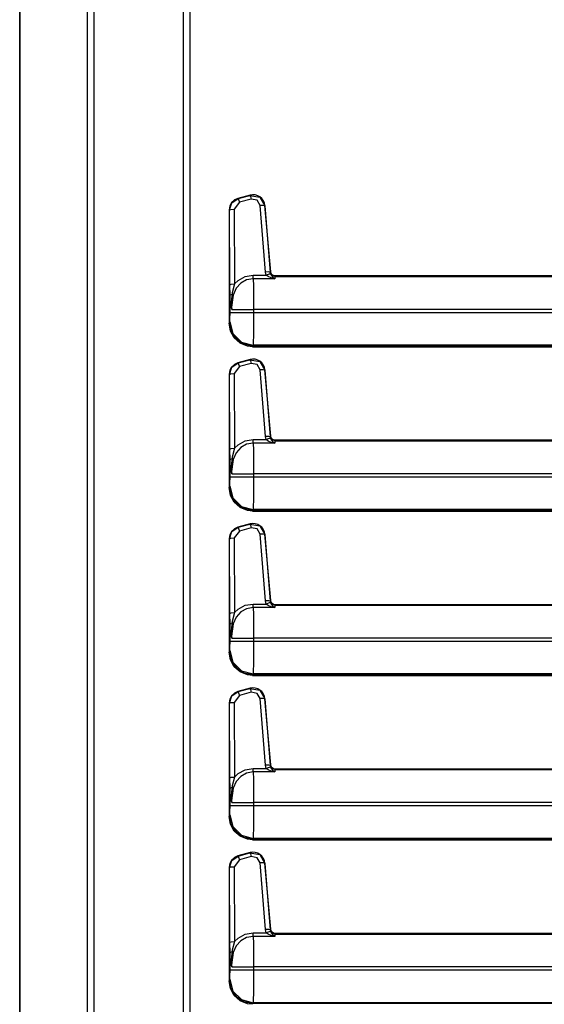
# Model space of a CAD drawing. Units: inches. Extents: x -151 to 92, y -60 to 163.
# Drawn here: x -17 to -12, y 21 to 31 of the extents above; entities that cross this region are included whole.
import ezdxf

# ---------------------------------------------------------------- set-up
doc = ezdxf.new("R2010")
doc.units = ezdxf.units.IN
doc.header["$MEASUREMENT"] = 0
doc.layers.add('TFR-TRI', color=7, linetype='CONTINUOUS')

msp = doc.modelspace()

# ---------------------------------------------------------------- linework, layer by layer
at = {"layer": 'TFR-TRI', "color": 30, "linetype": 'Continuous'}
for p, q in [((-16.419, 12.858), (-16.419, 94.779)), ((-16.35, 12.858), (-16.35, 94.779)), ((-15.401, 92.252), (-15.401, 15.386)), ((-15.33, 92.252), (-15.33, 15.386)), ((-17.141, 50.671), (-17.141, 12.858)), ((-17.139, 12.858), (-17.139, 50.671)), ((-14.912, 29.348), (-14.912, 29.313)), ((-14.912, 29.313), (-14.912, 28.15)), ((-14.898, 28.068), (-14.912, 28.151)), ((-14.857, 27.995), (-14.898, 28.068)), ((-14.794, 27.939), (-14.857, 27.995)), ((-14.717, 27.907), (-14.794, 27.939)), ((-14.662, 27.901), (-14.717, 27.907)), ((-14.662, 27.901), (-14.626, 27.901)), ((-14.626, 27.901), (-9.119, 27.901)), ((-14.912, 27.598), (-14.912, 27.563)), ((-14.912, 27.563), (-14.912, 26.4)), ((-14.898, 26.318), (-14.912, 26.401)), ((-14.857, 26.245), (-14.898, 26.318)), ((-14.794, 26.189), (-14.857, 26.245)), ((-14.717, 26.157), (-14.794, 26.189)), ((-14.662, 26.151), (-14.717, 26.157)), ((-14.662, 26.151), (-14.626, 26.151)), ((-14.626, 26.151), (-9.119, 26.151)), ((-14.912, 25.848), (-14.912, 25.813)), ((-14.912, 25.813), (-14.912, 24.65)), ((-14.898, 24.568), (-14.912, 24.651)), ((-14.857, 24.495), (-14.898, 24.568)), ((-14.794, 24.439), (-14.857, 24.495)), ((-14.717, 24.407), (-14.794, 24.439)), ((-14.662, 24.401), (-14.717, 24.407)), ((-14.662, 24.401), (-14.626, 24.401)), ((-14.626, 24.401), (-9.119, 24.401)), ((-14.912, 24.098), (-14.912, 24.063)), ((-14.912, 24.063), (-14.912, 22.9)), ((-14.898, 22.818), (-14.912, 22.901)), ((-14.857, 22.745), (-14.898, 22.818)), ((-14.794, 22.689), (-14.857, 22.745)), ((-14.717, 22.657), (-14.794, 22.689)), ((-14.662, 22.651), (-14.717, 22.657)), ((-14.662, 22.651), (-14.626, 22.651)), ((-14.626, 22.651), (-9.119, 22.651)), ((-14.912, 22.348), (-14.912, 22.313)), ((-14.912, 22.313), (-14.912, 21.15)), ((-14.898, 21.068), (-14.912, 21.151)), ((-14.857, 20.995), (-14.898, 21.068)), ((-14.794, 20.939), (-14.857, 20.995)), ((-14.717, 20.907), (-14.794, 20.939)), ((-14.662, 20.901), (-14.717, 20.907))]:
    msp.add_line(p, q, dxfattribs=at)
at = {"layer": 'TFR-TRI', "color": 3, "linetype": 'Continuous'}
for p, q in [((-14.856, 29.463), (-14.885, 29.435)), ((-14.883, 29.433), (-14.816, 29.479)), ((-14.818, 29.48), (-14.856, 29.463)), ((-14.689, 29.515), (-14.818, 29.48)), ((-14.818, 29.48), (-14.816, 29.479)), ((-14.816, 29.479), (-14.691, 29.512)), ((-14.816, 29.479), (-14.811, 29.467)), ((-14.811, 29.467), (-14.803, 29.439)), ((-14.678, 29.473), (-14.803, 29.439)), ((-14.691, 29.512), (-14.689, 29.515)), ((-14.691, 29.512), (-14.586, 29.494)), ((-14.691, 29.512), (-14.686, 29.501)), ((-14.662, 29.519), (-14.689, 29.515)), ((-14.686, 29.501), (-14.678, 29.473)), ((-14.615, 29.461), (-14.678, 29.473)), ((-14.634, 29.517), (-14.662, 29.519)), ((-14.608, 29.509), (-14.634, 29.517)), ((-14.583, 29.405), (-14.615, 29.461)), ((-14.584, 29.496), (-14.608, 29.509)), ((-14.586, 29.494), (-14.533, 29.401)), ((-14.565, 29.479), (-14.584, 29.496)), ((-14.548, 29.458), (-14.565, 29.479)), ((-14.537, 29.432), (-14.548, 29.458)), ((-14.904, 29.4), (-14.911, 29.359)), ((-14.909, 29.357), (-14.911, 29.359)), ((-14.911, 29.359), (-14.911, 28.161)), ((-14.909, 29.357), (-14.883, 29.433)), ((-14.909, 29.357), (-14.893, 29.363)), ((-14.904, 28.561), (-14.909, 29.357)), ((-14.885, 29.435), (-14.904, 29.4)), ((-14.893, 29.363), (-14.859, 29.365)), ((-14.803, 29.439), (-14.859, 29.365)), ((-14.859, 29.365), (-14.854, 28.57)), ((-14.549, 29.406), (-14.583, 29.405)), ((-14.525, 28.696), (-14.583, 29.405)), ((-14.533, 29.401), (-14.549, 29.406)), ((-14.531, 29.404), (-14.537, 29.432)), ((-14.531, 29.404), (-14.533, 29.401)), ((-14.533, 29.401), (-14.476, 28.692)), ((-14.469, 28.7), (-14.531, 29.404)), ((-14.816, 28.606), (-14.74, 28.648)), ((-14.74, 28.648), (-14.655, 28.662)), ((-14.655, 28.624), (-14.726, 28.612)), ((-14.655, 28.662), (-14.517, 28.662)), ((-14.655, 28.639), (-14.655, 28.662)), ((-14.655, 28.624), (-14.655, 28.639)), ((-14.655, 28.624), (-14.654, 28.549)), ((-14.427, 28.624), (-14.655, 28.624)), ((-14.491, 28.697), (-14.525, 28.696)), ((-14.517, 28.662), (-14.525, 28.696)), ((-14.487, 28.673), (-14.517, 28.662)), ((-14.498, 28.647), (-14.517, 28.662)), ((-14.464, 28.633), (-14.498, 28.647)), ((-14.476, 28.692), (-14.491, 28.697)), ((-14.471, 28.674), (-14.487, 28.673)), ((-14.476, 28.692), (-14.475, 28.694)), ((-14.476, 28.692), (-14.471, 28.674)), ((-14.475, 28.694), (-14.469, 28.7)), ((-14.459, 28.662), (-14.475, 28.694)), ((-14.471, 28.674), (-14.462, 28.658)), ((-14.464, 28.682), (-14.469, 28.7)), ((-14.453, 28.668), (-14.464, 28.682)), ((-14.427, 28.625), (-14.464, 28.633)), ((-14.462, 28.658), (-14.445, 28.64)), ((-14.425, 28.649), (-14.459, 28.662)), ((-14.438, 28.658), (-14.453, 28.668)), ((-14.445, 28.64), (-14.427, 28.625)), ((-14.42, 28.655), (-14.438, 28.658)), ((-14.425, 28.649), (-14.427, 28.624)), ((-14.427, 28.625), (-14.427, 28.624)), ((-14.427, 28.624), (-14.427, 28.625)), ((-14.42, 28.655), (-14.425, 28.649)), ((-14.425, 28.649), (-9.77, 28.649)), ((-9.119, 28.655), (-14.42, 28.655)), ((-14.904, 28.561), (-14.889, 28.567)), ((-14.902, 28.445), (-14.904, 28.561)), ((-14.889, 28.567), (-14.854, 28.57)), ((-14.854, 28.57), (-14.879, 28.476)), ((-14.838, 28.523), (-14.87, 28.451)), ((-14.854, 28.57), (-14.816, 28.606)), ((-14.789, 28.577), (-14.838, 28.523)), ((-14.726, 28.612), (-14.789, 28.577)), ((-14.654, 28.549), (-14.653, 28.435)), ((-14.902, 28.445), (-14.896, 28.454)), ((-14.902, 28.267), (-14.902, 28.445)), ((-14.9, 28.399), (-14.902, 28.445)), ((-14.896, 28.454), (-14.881, 28.461)), ((-14.881, 28.461), (-14.887, 28.411)), ((-14.887, 28.411), (-14.886, 28.32)), ((-14.87, 28.451), (-14.885, 28.321)), ((-14.879, 28.476), (-14.881, 28.461)), ((-14.653, 28.435), (-14.652, 28.299)), ((-14.884, 28.3), (-14.9, 28.399)), ((-14.886, 28.32), (-14.884, 28.3)), ((-14.885, 28.321), (-14.884, 28.299)), ((-14.906, 28.167), (-14.903, 28.198)), ((-14.903, 28.198), (-14.902, 28.267)), ((-14.902, 28.267), (-14.866, 28.267)), ((-14.884, 28.299), (-14.884, 28.3)), ((-14.884, 28.3), (-14.884, 28.299)), ((-14.884, 28.299), (-14.792, 28.299)), ((-14.866, 28.267), (-14.775, 28.267)), ((-14.792, 28.299), (-14.652, 28.299)), ((-14.775, 28.267), (-14.652, 28.267)), ((-14.652, 28.267), (-14.653, 28.136)), ((-9.77, 28.299), (-14.652, 28.299)), ((-14.652, 28.299), (-14.652, 28.267)), ((-14.652, 28.267), (-9.77, 28.267)), ((-14.911, 28.161), (-14.906, 28.167)), ((-14.911, 28.161), (-14.892, 28.066)), ((-14.906, 28.167), (-14.872, 28.042)), ((-14.653, 28.136), (-14.653, 28.024)), ((-14.892, 28.066), (-14.838, 27.985)), ((-14.872, 28.042), (-14.781, 27.951)), ((-14.653, 28.024), (-14.655, 27.947)), ((-14.838, 27.985), (-14.757, 27.931)), ((-14.781, 27.951), (-14.656, 27.917)), ((-14.757, 27.931), (-14.662, 27.912)), ((-14.656, 27.917), (-14.662, 27.912)), ((-14.662, 27.912), (-9.119, 27.912)), ((-14.655, 27.947), (-14.656, 27.917)), ((-9.77, 27.917), (-14.656, 27.917)), ((-14.909, 27.607), (-14.883, 27.683)), ((-14.885, 27.685), (-14.904, 27.65)), ((-14.856, 27.713), (-14.885, 27.685)), ((-14.883, 27.683), (-14.816, 27.729)), ((-14.803, 27.689), (-14.859, 27.615)), ((-14.818, 27.73), (-14.856, 27.713)), ((-14.689, 27.765), (-14.818, 27.73)), ((-14.818, 27.73), (-14.816, 27.729)), ((-14.816, 27.729), (-14.691, 27.762)), ((-14.816, 27.729), (-14.811, 27.717)), ((-14.811, 27.717), (-14.803, 27.689)), ((-14.678, 27.723), (-14.803, 27.689)), ((-14.691, 27.762), (-14.689, 27.765)), ((-14.691, 27.762), (-14.586, 27.744)), ((-14.691, 27.762), (-14.686, 27.751)), ((-14.662, 27.769), (-14.689, 27.765)), ((-14.686, 27.751), (-14.678, 27.723)), ((-14.615, 27.711), (-14.678, 27.723)), ((-14.634, 27.767), (-14.662, 27.769)), ((-14.608, 27.759), (-14.634, 27.767)), ((-14.583, 27.655), (-14.615, 27.711)), ((-14.584, 27.746), (-14.608, 27.759)), ((-14.586, 27.744), (-14.533, 27.651)), ((-14.565, 27.729), (-14.584, 27.746)), ((-14.548, 27.708), (-14.565, 27.729)), ((-14.537, 27.682), (-14.548, 27.708)), ((-14.531, 27.654), (-14.537, 27.682)), ((-14.904, 27.65), (-14.911, 27.609)), ((-14.909, 27.607), (-14.911, 27.609)), ((-14.911, 27.609), (-14.911, 26.411)), ((-14.909, 27.607), (-14.893, 27.613)), ((-14.904, 26.811), (-14.909, 27.607)), ((-14.893, 27.613), (-14.859, 27.615)), ((-14.859, 27.615), (-14.854, 26.82)), ((-14.549, 27.656), (-14.583, 27.655)), ((-14.525, 26.946), (-14.583, 27.655)), ((-14.533, 27.651), (-14.549, 27.656)), ((-14.531, 27.654), (-14.533, 27.651)), ((-14.533, 27.651), (-14.476, 26.942)), ((-14.469, 26.95), (-14.531, 27.654)), ((-14.491, 26.947), (-14.525, 26.946)), ((-14.517, 26.912), (-14.525, 26.946)), ((-14.476, 26.942), (-14.491, 26.947)), ((-14.476, 26.942), (-14.475, 26.944)), ((-14.476, 26.942), (-14.471, 26.924)), ((-14.475, 26.944), (-14.469, 26.95)), ((-14.459, 26.912), (-14.475, 26.944)), ((-14.464, 26.932), (-14.469, 26.95)), ((-14.854, 26.82), (-14.816, 26.856)), ((-14.816, 26.856), (-14.74, 26.898)), ((-14.726, 26.862), (-14.789, 26.827)), ((-14.74, 26.898), (-14.655, 26.912)), ((-14.655, 26.874), (-14.726, 26.862)), ((-14.655, 26.912), (-14.517, 26.912)), ((-14.655, 26.889), (-14.655, 26.912)), ((-14.655, 26.874), (-14.655, 26.889)), ((-14.655, 26.874), (-14.654, 26.799)), ((-14.427, 26.874), (-14.655, 26.874)), ((-14.487, 26.923), (-14.517, 26.912)), ((-14.498, 26.897), (-14.517, 26.912)), ((-14.464, 26.883), (-14.498, 26.897)), ((-14.471, 26.924), (-14.487, 26.923)), ((-14.471, 26.924), (-14.462, 26.908)), ((-14.453, 26.918), (-14.464, 26.932)), ((-14.427, 26.875), (-14.464, 26.883)), ((-14.462, 26.908), (-14.445, 26.89)), ((-14.425, 26.899), (-14.459, 26.912)), ((-14.438, 26.908), (-14.453, 26.918)), ((-14.445, 26.89), (-14.427, 26.875)), ((-14.42, 26.905), (-14.438, 26.908)), ((-14.425, 26.899), (-14.427, 26.874)), ((-14.427, 26.875), (-14.427, 26.874)), ((-14.427, 26.874), (-14.427, 26.875)), ((-14.42, 26.905), (-14.425, 26.899)), ((-14.425, 26.899), (-9.77, 26.899)), ((-9.119, 26.905), (-14.42, 26.905)), ((-14.904, 26.811), (-14.889, 26.817)), ((-14.902, 26.695), (-14.904, 26.811)), ((-14.889, 26.817), (-14.854, 26.82)), ((-14.854, 26.82), (-14.879, 26.726)), ((-14.838, 26.773), (-14.87, 26.701)), ((-14.789, 26.827), (-14.838, 26.773)), ((-14.654, 26.799), (-14.653, 26.685)), ((-14.902, 26.695), (-14.896, 26.704)), ((-14.902, 26.517), (-14.902, 26.695)), ((-14.9, 26.649), (-14.902, 26.695)), ((-14.884, 26.55), (-14.9, 26.649)), ((-14.896, 26.704), (-14.881, 26.711)), ((-14.881, 26.711), (-14.887, 26.661)), ((-14.887, 26.661), (-14.886, 26.57)), ((-14.87, 26.701), (-14.885, 26.571)), ((-14.879, 26.726), (-14.881, 26.711)), ((-14.653, 26.685), (-14.652, 26.549)), ((-14.886, 26.57), (-14.884, 26.55)), ((-14.885, 26.571), (-14.884, 26.549)), ((-14.884, 26.549), (-14.884, 26.55)), ((-14.884, 26.55), (-14.884, 26.549)), ((-14.884, 26.549), (-14.792, 26.549)), ((-14.792, 26.549), (-14.652, 26.549)), ((-9.77, 26.549), (-14.652, 26.549)), ((-14.652, 26.549), (-14.652, 26.517)), ((-14.911, 26.411), (-14.906, 26.417)), ((-14.906, 26.417), (-14.903, 26.448)), ((-14.906, 26.417), (-14.872, 26.292)), ((-14.903, 26.448), (-14.902, 26.517)), ((-14.902, 26.517), (-14.866, 26.517)), ((-14.866, 26.517), (-14.775, 26.517)), ((-14.775, 26.517), (-14.652, 26.517)), ((-14.652, 26.517), (-14.653, 26.386)), ((-14.652, 26.517), (-9.77, 26.517)), ((-14.911, 26.411), (-14.892, 26.316)), ((-14.892, 26.316), (-14.838, 26.235)), ((-14.653, 26.386), (-14.653, 26.274)), ((-14.872, 26.292), (-14.781, 26.201)), ((-14.838, 26.235), (-14.757, 26.181)), ((-14.653, 26.274), (-14.655, 26.197)), ((-14.781, 26.201), (-14.656, 26.167)), ((-14.757, 26.181), (-14.662, 26.162)), ((-14.656, 26.167), (-14.662, 26.162)), ((-14.662, 26.162), (-9.119, 26.162)), ((-14.655, 26.197), (-14.656, 26.167)), ((-9.77, 26.167), (-14.656, 26.167)), ((-14.689, 26.015), (-14.818, 25.98)), ((-14.816, 25.979), (-14.691, 26.012)), ((-14.691, 26.012), (-14.689, 26.015)), ((-14.691, 26.012), (-14.586, 25.994)), ((-14.691, 26.012), (-14.686, 26.001)), ((-14.662, 26.019), (-14.689, 26.015)), ((-14.686, 26.001), (-14.678, 25.973)), ((-14.634, 26.017), (-14.662, 26.019)), ((-14.608, 26.009), (-14.634, 26.017)), ((-14.584, 25.996), (-14.608, 26.009)), ((-14.565, 25.979), (-14.584, 25.996)), ((-14.904, 25.9), (-14.911, 25.859)), ((-14.909, 25.857), (-14.883, 25.933)), ((-14.885, 25.935), (-14.904, 25.9)), ((-14.856, 25.963), (-14.885, 25.935)), ((-14.883, 25.933), (-14.816, 25.979)), ((-14.803, 25.939), (-14.859, 25.865)), ((-14.818, 25.98), (-14.856, 25.963)), ((-14.818, 25.98), (-14.816, 25.979)), ((-14.816, 25.979), (-14.811, 25.967)), ((-14.811, 25.967), (-14.803, 25.939)), ((-14.678, 25.973), (-14.803, 25.939)), ((-14.615, 25.961), (-14.678, 25.973)), ((-14.583, 25.905), (-14.615, 25.961)), ((-14.586, 25.994), (-14.533, 25.901)), ((-14.549, 25.906), (-14.583, 25.905)), ((-14.525, 25.196), (-14.583, 25.905)), ((-14.548, 25.958), (-14.565, 25.979)), ((-14.533, 25.901), (-14.549, 25.906)), ((-14.537, 25.932), (-14.548, 25.958)), ((-14.531, 25.904), (-14.537, 25.932)), ((-14.531, 25.904), (-14.533, 25.901)), ((-14.533, 25.901), (-14.476, 25.192)), ((-14.469, 25.2), (-14.531, 25.904)), ((-14.909, 25.857), (-14.911, 25.859)), ((-14.911, 25.859), (-14.911, 24.661)), ((-14.909, 25.857), (-14.893, 25.863)), ((-14.904, 25.061), (-14.909, 25.857)), ((-14.893, 25.863), (-14.859, 25.865)), ((-14.859, 25.865), (-14.854, 25.07)), ((-14.74, 25.148), (-14.655, 25.162)), ((-14.655, 25.162), (-14.517, 25.162)), ((-14.655, 25.139), (-14.655, 25.162)), ((-14.491, 25.197), (-14.525, 25.196)), ((-14.517, 25.162), (-14.525, 25.196)), ((-14.487, 25.173), (-14.517, 25.162)), ((-14.498, 25.147), (-14.517, 25.162)), ((-14.476, 25.192), (-14.491, 25.197)), ((-14.471, 25.174), (-14.487, 25.173)), ((-14.476, 25.192), (-14.475, 25.194)), ((-14.476, 25.192), (-14.471, 25.174)), ((-14.475, 25.194), (-14.469, 25.2)), ((-14.459, 25.162), (-14.475, 25.194)), ((-14.471, 25.174), (-14.462, 25.158)), ((-14.464, 25.182), (-14.469, 25.2)), ((-14.453, 25.168), (-14.464, 25.182)), ((-14.462, 25.158), (-14.445, 25.14)), ((-14.425, 25.149), (-14.459, 25.162)), ((-14.438, 25.158), (-14.453, 25.168)), ((-14.42, 25.155), (-14.438, 25.158)), ((-14.904, 25.061), (-14.889, 25.067)), ((-14.902, 24.945), (-14.904, 25.061)), ((-14.889, 25.067), (-14.854, 25.07)), ((-14.854, 25.07), (-14.879, 24.976)), ((-14.854, 25.07), (-14.816, 25.106)), ((-14.789, 25.077), (-14.838, 25.023)), ((-14.816, 25.106), (-14.74, 25.148)), ((-14.726, 25.112), (-14.789, 25.077)), ((-14.655, 25.124), (-14.726, 25.112)), ((-14.655, 25.124), (-14.655, 25.139)), ((-14.655, 25.124), (-14.654, 25.049)), ((-14.427, 25.124), (-14.655, 25.124)), ((-14.464, 25.133), (-14.498, 25.147)), ((-14.427, 25.125), (-14.464, 25.133)), ((-14.445, 25.14), (-14.427, 25.125)), ((-14.425, 25.149), (-14.427, 25.124)), ((-14.427, 25.125), (-14.427, 25.124)), ((-14.427, 25.124), (-14.427, 25.125)), ((-14.42, 25.155), (-14.425, 25.149)), ((-14.425, 25.149), (-9.77, 25.149)), ((-9.119, 25.155), (-14.42, 25.155)), ((-14.902, 24.945), (-14.896, 24.954)), ((-14.896, 24.954), (-14.881, 24.961)), ((-14.881, 24.961), (-14.887, 24.911)), ((-14.87, 24.951), (-14.885, 24.821)), ((-14.879, 24.976), (-14.881, 24.961)), ((-14.838, 25.023), (-14.87, 24.951)), ((-14.654, 25.049), (-14.653, 24.935)), ((-14.902, 24.767), (-14.902, 24.945)), ((-14.9, 24.899), (-14.902, 24.945)), ((-14.884, 24.8), (-14.9, 24.899)), ((-14.887, 24.911), (-14.886, 24.82)), ((-14.653, 24.935), (-14.652, 24.799)), ((-14.903, 24.698), (-14.902, 24.767)), ((-14.902, 24.767), (-14.866, 24.767)), ((-14.886, 24.82), (-14.884, 24.8)), ((-14.885, 24.821), (-14.884, 24.799)), ((-14.884, 24.799), (-14.884, 24.8)), ((-14.884, 24.8), (-14.884, 24.799)), ((-14.884, 24.799), (-14.792, 24.799)), ((-14.866, 24.767), (-14.775, 24.767)), ((-14.792, 24.799), (-14.652, 24.799)), ((-14.775, 24.767), (-14.652, 24.767)), ((-14.652, 24.767), (-14.653, 24.636)), ((-9.77, 24.799), (-14.652, 24.799)), ((-14.652, 24.799), (-14.652, 24.767)), ((-14.652, 24.767), (-9.77, 24.767)), ((-14.911, 24.661), (-14.906, 24.667)), ((-14.911, 24.661), (-14.892, 24.566)), ((-14.906, 24.667), (-14.903, 24.698)), ((-14.906, 24.667), (-14.872, 24.542)), ((-14.653, 24.636), (-14.653, 24.524)), ((-14.892, 24.566), (-14.838, 24.485)), ((-14.872, 24.542), (-14.781, 24.451)), ((-14.838, 24.485), (-14.757, 24.431)), ((-14.781, 24.451), (-14.656, 24.417)), ((-14.757, 24.431), (-14.662, 24.412)), ((-14.655, 24.447), (-14.656, 24.417)), ((-14.653, 24.524), (-14.655, 24.447)), ((-14.656, 24.417), (-14.662, 24.412)), ((-14.662, 24.412), (-9.119, 24.412)), ((-9.77, 24.417), (-14.656, 24.417)), ((-14.883, 24.183), (-14.816, 24.229)), ((-14.818, 24.23), (-14.856, 24.213)), ((-14.689, 24.265), (-14.818, 24.23)), ((-14.818, 24.23), (-14.816, 24.229)), ((-14.816, 24.229), (-14.691, 24.262)), ((-14.816, 24.229), (-14.811, 24.217)), ((-14.811, 24.217), (-14.803, 24.189)), ((-14.678, 24.223), (-14.803, 24.189)), ((-14.691, 24.262), (-14.689, 24.265)), ((-14.691, 24.262), (-14.586, 24.244)), ((-14.691, 24.262), (-14.686, 24.251)), ((-14.662, 24.269), (-14.689, 24.265)), ((-14.686, 24.251), (-14.678, 24.223)), ((-14.615, 24.211), (-14.678, 24.223)), ((-14.634, 24.267), (-14.662, 24.269)), ((-14.608, 24.259), (-14.634, 24.267)), ((-14.584, 24.246), (-14.608, 24.259)), ((-14.586, 24.244), (-14.533, 24.151)), ((-14.565, 24.229), (-14.584, 24.246)), ((-14.548, 24.208), (-14.565, 24.229)), ((-14.904, 24.15), (-14.911, 24.109)), ((-14.909, 24.107), (-14.911, 24.109)), ((-14.911, 24.109), (-14.911, 22.911)), ((-14.909, 24.107), (-14.883, 24.183)), ((-14.909, 24.107), (-14.893, 24.113)), ((-14.885, 24.185), (-14.904, 24.15)), ((-14.893, 24.113), (-14.859, 24.115)), ((-14.856, 24.213), (-14.885, 24.185)), ((-14.803, 24.189), (-14.859, 24.115)), ((-14.859, 24.115), (-14.854, 23.32)), ((-14.583, 24.155), (-14.615, 24.211)), ((-14.549, 24.156), (-14.583, 24.155)), ((-14.525, 23.446), (-14.583, 24.155)), ((-14.533, 24.151), (-14.549, 24.156)), ((-14.537, 24.182), (-14.548, 24.208)), ((-14.531, 24.154), (-14.537, 24.182)), ((-14.531, 24.154), (-14.533, 24.151)), ((-14.533, 24.151), (-14.476, 23.442)), ((-14.469, 23.45), (-14.531, 24.154)), ((-14.904, 23.311), (-14.909, 24.107)), ((-14.816, 23.356), (-14.74, 23.398)), ((-14.74, 23.398), (-14.655, 23.412)), ((-14.655, 23.412), (-14.517, 23.412)), ((-14.655, 23.389), (-14.655, 23.412)), ((-14.655, 23.374), (-14.655, 23.389)), ((-14.491, 23.447), (-14.525, 23.446)), ((-14.517, 23.412), (-14.525, 23.446)), ((-14.487, 23.423), (-14.517, 23.412)), ((-14.498, 23.397), (-14.517, 23.412)), ((-14.464, 23.383), (-14.498, 23.397)), ((-14.476, 23.442), (-14.491, 23.447)), ((-14.471, 23.424), (-14.487, 23.423)), ((-14.476, 23.442), (-14.475, 23.444)), ((-14.476, 23.442), (-14.471, 23.424)), ((-14.475, 23.444), (-14.469, 23.45)), ((-14.459, 23.412), (-14.475, 23.444)), ((-14.471, 23.424), (-14.462, 23.408)), ((-14.464, 23.432), (-14.469, 23.45)), ((-14.453, 23.418), (-14.464, 23.432)), ((-14.427, 23.375), (-14.464, 23.383)), ((-14.462, 23.408), (-14.445, 23.39)), ((-14.425, 23.399), (-14.459, 23.412)), ((-14.438, 23.408), (-14.453, 23.418)), ((-14.445, 23.39), (-14.427, 23.375)), ((-14.42, 23.405), (-14.438, 23.408)), ((-14.425, 23.399), (-14.427, 23.374)), ((-14.427, 23.375), (-14.427, 23.374)), ((-14.42, 23.405), (-14.425, 23.399)), ((-14.425, 23.399), (-9.77, 23.399)), ((-9.119, 23.405), (-14.42, 23.405)), ((-14.904, 23.311), (-14.889, 23.317)), ((-14.902, 23.195), (-14.904, 23.311)), ((-14.889, 23.317), (-14.854, 23.32)), ((-14.854, 23.32), (-14.879, 23.226)), ((-14.838, 23.273), (-14.87, 23.201)), ((-14.854, 23.32), (-14.816, 23.356)), ((-14.789, 23.327), (-14.838, 23.273)), ((-14.726, 23.362), (-14.789, 23.327)), ((-14.655, 23.374), (-14.726, 23.362)), ((-14.655, 23.374), (-14.654, 23.299)), ((-14.427, 23.374), (-14.655, 23.374)), ((-14.654, 23.299), (-14.653, 23.185)), ((-14.427, 23.374), (-14.427, 23.375)), ((-14.902, 23.195), (-14.896, 23.204)), ((-14.902, 23.017), (-14.902, 23.195)), ((-14.9, 23.149), (-14.902, 23.195)), ((-14.896, 23.204), (-14.881, 23.211)), ((-14.881, 23.211), (-14.887, 23.161)), ((-14.87, 23.201), (-14.885, 23.071)), ((-14.879, 23.226), (-14.881, 23.211)), ((-14.653, 23.185), (-14.652, 23.049)), ((-14.884, 23.05), (-14.9, 23.149)), ((-14.887, 23.161), (-14.886, 23.07)), ((-14.886, 23.07), (-14.884, 23.05)), ((-14.885, 23.071), (-14.884, 23.049)), ((-14.903, 22.948), (-14.902, 23.017)), ((-14.902, 23.017), (-14.866, 23.017)), ((-14.884, 23.049), (-14.884, 23.05)), ((-14.884, 23.05), (-14.884, 23.049)), ((-14.884, 23.049), (-14.792, 23.049)), ((-14.866, 23.017), (-14.775, 23.017)), ((-14.792, 23.049), (-14.652, 23.049)), ((-14.775, 23.017), (-14.652, 23.017)), ((-14.652, 23.017), (-14.653, 22.886)), ((-9.77, 23.049), (-14.652, 23.049)), ((-14.652, 23.049), (-14.652, 23.017)), ((-14.652, 23.017), (-9.77, 23.017)), ((-14.911, 22.911), (-14.906, 22.917)), ((-14.911, 22.911), (-14.892, 22.816)), ((-14.906, 22.917), (-14.903, 22.948)), ((-14.906, 22.917), (-14.872, 22.792)), ((-14.653, 22.886), (-14.653, 22.774)), ((-14.892, 22.816), (-14.838, 22.735)), ((-14.872, 22.792), (-14.781, 22.701)), ((-14.653, 22.774), (-14.655, 22.697)), ((-14.838, 22.735), (-14.757, 22.681)), ((-14.781, 22.701), (-14.656, 22.667)), ((-14.757, 22.681), (-14.662, 22.662)), ((-14.656, 22.667), (-14.662, 22.662)), ((-14.662, 22.662), (-9.119, 22.662)), ((-14.655, 22.697), (-14.656, 22.667)), ((-9.77, 22.667), (-14.656, 22.667)), ((-14.909, 22.357), (-14.883, 22.433)), ((-14.885, 22.435), (-14.904, 22.4)), ((-14.856, 22.463), (-14.885, 22.435)), ((-14.883, 22.433), (-14.816, 22.479)), ((-14.803, 22.439), (-14.859, 22.365)), ((-14.818, 22.48), (-14.856, 22.463)), ((-14.689, 22.515), (-14.818, 22.48)), ((-14.818, 22.48), (-14.816, 22.479)), ((-14.816, 22.479), (-14.691, 22.512)), ((-14.816, 22.479), (-14.811, 22.467)), ((-14.811, 22.467), (-14.803, 22.439)), ((-14.678, 22.473), (-14.803, 22.439)), ((-14.691, 22.512), (-14.689, 22.515)), ((-14.691, 22.512), (-14.586, 22.494)), ((-14.691, 22.512), (-14.686, 22.501)), ((-14.662, 22.519), (-14.689, 22.515)), ((-14.686, 22.501), (-14.678, 22.473)), ((-14.615, 22.461), (-14.678, 22.473)), ((-14.634, 22.517), (-14.662, 22.519)), ((-14.608, 22.509), (-14.634, 22.517)), ((-14.583, 22.405), (-14.615, 22.461)), ((-14.584, 22.496), (-14.608, 22.509)), ((-14.586, 22.494), (-14.533, 22.401)), ((-14.565, 22.479), (-14.584, 22.496)), ((-14.548, 22.458), (-14.565, 22.479)), ((-14.537, 22.432), (-14.548, 22.458)), ((-14.531, 22.404), (-14.537, 22.432)), ((-14.904, 22.4), (-14.911, 22.359)), ((-14.909, 22.357), (-14.911, 22.359)), ((-14.911, 22.359), (-14.911, 21.161)), ((-14.909, 22.357), (-14.893, 22.363)), ((-14.904, 21.561), (-14.909, 22.357)), ((-14.893, 22.363), (-14.859, 22.365)), ((-14.859, 22.365), (-14.854, 21.57)), ((-14.549, 22.406), (-14.583, 22.405)), ((-14.525, 21.696), (-14.583, 22.405)), ((-14.533, 22.401), (-14.549, 22.406)), ((-14.531, 22.404), (-14.533, 22.401)), ((-14.533, 22.401), (-14.476, 21.692)), ((-14.469, 21.7), (-14.531, 22.404)), ((-14.475, 21.694), (-14.469, 21.7)), ((-14.464, 21.682), (-14.469, 21.7)), ((-14.854, 21.57), (-14.816, 21.606)), ((-14.816, 21.606), (-14.74, 21.648)), ((-14.726, 21.612), (-14.789, 21.577)), ((-14.74, 21.648), (-14.655, 21.662)), ((-14.655, 21.624), (-14.726, 21.612)), ((-14.655, 21.662), (-14.517, 21.662)), ((-14.655, 21.639), (-14.655, 21.662)), ((-14.655, 21.624), (-14.655, 21.639)), ((-14.655, 21.624), (-14.654, 21.549)), ((-14.427, 21.624), (-14.655, 21.624)), ((-14.491, 21.697), (-14.525, 21.696)), ((-14.517, 21.662), (-14.525, 21.696)), ((-14.487, 21.673), (-14.517, 21.662)), ((-14.498, 21.647), (-14.517, 21.662)), ((-14.464, 21.633), (-14.498, 21.647)), ((-14.476, 21.692), (-14.491, 21.697)), ((-14.471, 21.674), (-14.487, 21.673)), ((-14.476, 21.692), (-14.475, 21.694)), ((-14.476, 21.692), (-14.471, 21.674)), ((-14.459, 21.662), (-14.475, 21.694)), ((-14.471, 21.674), (-14.462, 21.658)), ((-14.453, 21.668), (-14.464, 21.682)), ((-14.427, 21.625), (-14.464, 21.633)), ((-14.462, 21.658), (-14.445, 21.64)), ((-14.425, 21.649), (-14.459, 21.662)), ((-14.438, 21.658), (-14.453, 21.668)), ((-14.445, 21.64), (-14.427, 21.625)), ((-14.42, 21.655), (-14.438, 21.658)), ((-14.425, 21.649), (-14.427, 21.624)), ((-14.427, 21.625), (-14.427, 21.624)), ((-14.427, 21.624), (-14.427, 21.625)), ((-14.42, 21.655), (-14.425, 21.649)), ((-14.425, 21.649), (-9.77, 21.649)), ((-9.119, 21.655), (-14.42, 21.655)), ((-14.904, 21.561), (-14.889, 21.567)), ((-14.902, 21.445), (-14.904, 21.561)), ((-14.889, 21.567), (-14.854, 21.57)), ((-14.854, 21.57), (-14.879, 21.476)), ((-14.838, 21.523), (-14.87, 21.451)), ((-14.789, 21.577), (-14.838, 21.523)), ((-14.654, 21.549), (-14.653, 21.435)), ((-14.902, 21.445), (-14.896, 21.454)), ((-14.902, 21.267), (-14.902, 21.445)), ((-14.9, 21.399), (-14.902, 21.445)), ((-14.884, 21.3), (-14.9, 21.399)), ((-14.896, 21.454), (-14.881, 21.461)), ((-14.881, 21.461), (-14.887, 21.411)), ((-14.887, 21.411), (-14.886, 21.32)), ((-14.87, 21.451), (-14.885, 21.321)), ((-14.879, 21.476), (-14.881, 21.461)), ((-14.653, 21.435), (-14.652, 21.299)), ((-14.886, 21.32), (-14.884, 21.3)), ((-14.885, 21.321), (-14.884, 21.299)), ((-14.884, 21.299), (-14.884, 21.3)), ((-14.884, 21.3), (-14.884, 21.299)), ((-14.884, 21.299), (-14.792, 21.299)), ((-14.792, 21.299), (-14.652, 21.299)), ((-9.77, 21.299), (-14.652, 21.299)), ((-14.652, 21.299), (-14.652, 21.267)), ((-14.906, 21.167), (-14.903, 21.198)), ((-14.903, 21.198), (-14.902, 21.267)), ((-14.902, 21.267), (-14.866, 21.267)), ((-14.866, 21.267), (-14.775, 21.267)), ((-14.775, 21.267), (-14.652, 21.267)), ((-14.652, 21.267), (-14.653, 21.136)), ((-14.652, 21.267), (-9.77, 21.267)), ((-14.911, 21.161), (-14.906, 21.167)), ((-14.911, 21.161), (-14.892, 21.066)), ((-14.906, 21.167), (-14.872, 21.042)), ((-14.653, 21.136), (-14.653, 21.024)), ((-14.892, 21.066), (-14.838, 20.985)), ((-14.872, 21.042), (-14.781, 20.951)), ((-14.838, 20.985), (-14.757, 20.931)), ((-14.653, 21.024), (-14.655, 20.947)), ((-14.781, 20.951), (-14.656, 20.917)), ((-14.757, 20.931), (-14.662, 20.912)), ((-14.656, 20.917), (-14.662, 20.912)), ((-14.662, 20.912), (-9.119, 20.912)), ((-14.655, 20.947), (-14.656, 20.917)), ((-9.77, 20.917), (-14.656, 20.917))]:
    msp.add_line(p, q, dxfattribs=at)

doc.saveas('drawing.dxf')
